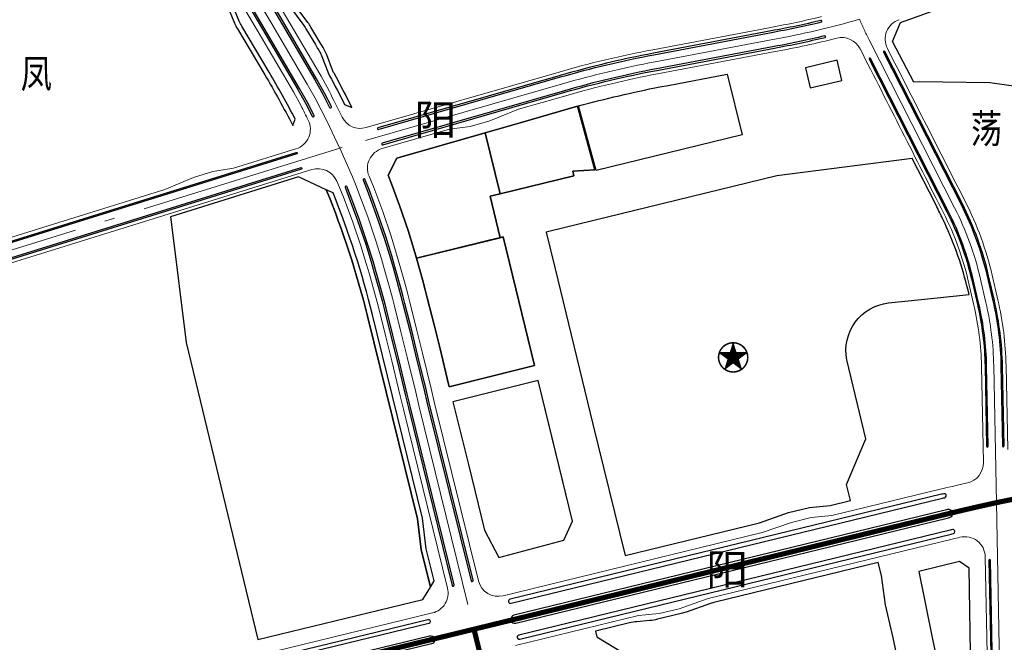
# Model space of a CAD drawing. Units: millimetres. Extents: x 535892 to 1082543, y 3411900 to 6830410.
# Drawn here: x 538854 to 539815, y 3414495 to 3415102 of the extents above; entities that cross this region are included whole.
import ezdxf

# ---------------------------------------------------------------- set-up
doc = ezdxf.new("R2010")
doc.units = ezdxf.units.MM
doc.header["$LTSCALE"] = 10
doc.linetypes.add('C2', pattern=[13.5, 10, -1.5, 0.5, -1.5])
doc.linetypes.add('DASHED2', pattern=[0.375, 0.25, -0.125])
for name, color, linetype in [('0-街区界限', 6, 'Continuous'), ('0-路名', 7, 'Continuous'), ('JT-道路中心线', 1, 'C2'), ('JT-道路侧石线', 42, 'Continuous'), ('JT-道路分隔带', 102, 'Continuous'), ('SS-行政办公', 7, 'Continuous'), ('YD-B1用地边界', 7, 'Continuous'), ('YD-B2用地边界', 7, 'Continuous'), ('YD-G2用地边界', 7, 'Continuous'), ('YD-内轮廓辅助线', 7, 'Continuous'), ('市级河道名称', 1, 'Continuous')]:
    doc.layers.add(name, color=color, linetype=linetype)
for name, color, linetype, true_color in [('YD-A1用地边界', 6, 'Continuous', 0xff00ff), ('YD-A35用地边界', 7, 'Continuous', 0xff7fff), ('YD-B14用地边界', 1, 'Continuous', 0xff0000), ('YD-G3用地边界', 7, 'Continuous', 0x99cc66)]:
    doc.layers.add(name, color=color, linetype=linetype, true_color=true_color)
doc.styles.add('黑体', font='simhei.ttf', dxfattribs={"width": 0.6666666666666666})

# ---------------------------------------------------------------- blocks, each defined once
blk = doc.blocks.new('各级政府')
at = {"layer": 'SS-行政办公', "const_width": 2.5}
blk.add_lwpolyline([(-24.27965222345665, -1.735165202524513, 1), (23.22034777654335, -1.735165202524513, 1)], format="xyb", close=True, dxfattribs=at)
at = {"layer": 'SS-行政办公', "color": 1}
blk.add_lwpolyline([(-13.74968793964945, -19.73777154041454), (-0.5245197630720213, -10.12912442022934), (12.7006484135054, -19.73777154041454), (7.649083676980807, -4.190653913654386), (20.87425185355824, 5.417993206530809), (4.527044973452576, 5.417993206530809), (-0.5245197630720213, 20.96511083329096), (-5.576084499596618, 5.417993206530809), (-21.92329137970228, 5.417993206530809), (-8.69812320312485, -4.190653913654386)], close=True, dxfattribs=at)
for points in [[(-5.576084499596618, 5.417993206530809), (-0.5245197630720213, 20.96511083329096), (4.527044973452576, 5.417993206530809)], [(-8.69812320312485, -4.190653913654386), (-21.92329137970228, 5.417993206530809), (-5.576084499596618, 5.417993206530809)], [(-8.69812320312485, -4.190653913654386), (-5.576084499596618, 5.417993206530809), (4.527044973452576, 5.417993206530809)], [(-8.69812320312485, -4.190653913654386), (4.527044973452576, 5.417993206530809), (-0.5245197630720213, -10.12912442022934)], [(4.527044973452576, 5.417993206530809), (7.649083676980807, -4.190653913654386), (-0.5245197630720213, -10.12912442022934)], [(4.527044973452576, 5.417993206530809), (20.87425185355824, 5.417993206530809), (7.649083676980807, -4.190653913654386)], [(-0.5245197630720213, -10.12912442022934), (-13.74968793964945, -19.73777154041454), (-8.69812320312485, -4.190653913654386)], [(7.649083676980807, -4.190653913654386), (12.7006484135054, -19.73777154041454), (-0.5245197630720213, -10.12912442022934)]]:
    blk.add_solid(points, dxfattribs=at)

msp = doc.modelspace()

# ---------------------------------------------------------------- linework, layer by layer
at = {"layer": '0-街区界限', "linetype": 'DASHED2', "ltscale": 120, "const_width": 5.000048427379999, "flags": 128}
msp.add_lwpolyline([(538473.3297627461, 3414306.106033127, -0.0076743212781536), (538532.7489616364, 3414321.542390036), (538859.7166637835, 3414401.148223067), (539296.9668322019, 3414507.604193092), (539757.9345383737, 3414619.834599975, -0.006289025272753), (539806.9631257372, 3414631.120171117, -0.017442306388262), (539944.2370011071, 3414655.927374943), (540597.4762489925, 3414750.584498045)], format="xyb", dxfattribs=at)
msp.add_lwpolyline([(539296.9668322019, 3414507.604193092), (539380.7880107913, 3414167.395989839), (539380.7952794223, 3414167.397152493)], dxfattribs=at)
at = {"layer": 'JT-道路中心线', "linetype": 'C2', "lineweight": 0, "ltscale": 2}
for points in [[(538915.9297427947, 3415413.532710816, 0.0273003492034122), (538967.9632630545, 3415317.616430562), (539011.6600218713, 3415246.607674758), (539042.816649344, 3415194.091359352), (539074.3522821375, 3415141.309043719), (539099.6047612397, 3415098.512157874), (539134.1868567221, 3415039.579383219), (539141.8124305921, 3415025.779412089), (539153.5201711698, 3415002.981443068), (539165.7352824417, 3414977.411578942), (539165.8603588453, 3414977.129074356)], [(539673.3175851391, 3415102.912968448, -0.0263270649126934), (539588.745727292, 3415083.174896553), (539473.7170487259, 3415061.355868394, 0.0232451083156546), (539383.3172769157, 3415039.813484849), (539168.2813064075, 3414977.881159734), (539165.8603588453, 3414977.129074356)], [(539673.3175851387, 3415102.912968448, 0.0183499200395126), (539682.5801899104, 3415082.943908778), (539766.151504078, 3414918.831344181, -0.0608655413109982), (539791.0647584262, 3414850.459057179), (539796.6414000961, 3414826.408303464, -0.0520873752458894), (539804.3366361783, 3414764.548772769), (539806.9631257369, 3414631.120171117)], [(538473.3297627461, 3414306.106033127, -0.0076743212781536), (538532.7489616364, 3414321.542390036), (538859.7166637835, 3414401.148223067), (539296.9668322019, 3414507.604193092), (539757.9345383737, 3414619.834599975, -0.006289025272753), (539806.9631257372, 3414631.120171117, -0.017442306388262), (539944.2370011071, 3414655.927374943), (540597.4762489925, 3414750.584498045)], [(539806.9631257369, 3414631.120171117), (539810.1722123146, 3414468.094990538, 0.03399504222818001), (539813.7389834343, 3414427.504041611), (539833.317262638, 3414302.704787991, 0.0062139290136329), (539843.7096277404, 3414241.442509606)]]:
    msp.add_lwpolyline(points, format="xyb", dxfattribs=at)
for points in [[(539165.8603588453, 3414977.129074356), (538681.0907468178, 3414826.531786864)], [(539165.8603588453, 3414977.129074356), (539178.3398273, 3414948.942246464), (539181.141280391, 3414942.043757334), (539184.7025745579, 3414933.002131539), (539193.2384568858, 3414909.915619784), (539201.2372547903, 3414886.468302688), (539206.6389082621, 3414869.083411234), (539209.747511184, 3414858.418083791), (539214.842628537, 3414840.187309656), (539217.3684776478, 3414830.575227192), (539219.3184061756, 3414822.987691574), (539225.9480513819, 3414796.617585705), (539231.7734255604, 3414773.1884607), (539240.1085457102, 3414739.027115744), (539243.1446329408, 3414726.03471085), (539296.9668322019, 3414507.604193092)], [(539296.9668322019, 3414507.604193092), (539380.7952794223, 3414167.397152491)]]:
    msp.add_lwpolyline(points, dxfattribs=at)
at = {"layer": 'JT-道路侧石线', "lineweight": 0, "flags": 128}
for points in [[(538946.9956371589, 3415385.904190145, 0.017574754633216), (538981.1641725749, 3415325.739892982), (539024.9266731252, 3415254.624304573), (539056.1350699376, 3415202.02072892), (539087.6801865185, 3415149.222539933), (539112.9637507115, 3415106.372972327), (539147.6566705374, 3415047.251337339), (539155.4930574782, 3415033.069858622, -3.2769354939e-06), (539168.273645969, 3415007.417095513)], [(538917.1176035079, 3415376.17554076, 0.018858312388999), (538954.7623535336, 3415309.492968139), (538998.3933706175, 3415238.591044943), (539029.4982287502, 3415186.161989784), (539061.0243777563, 3415133.395547503), (539086.2457717678, 3415090.651343421), (539120.7170429069, 3415031.907429098), (539128.1318037064, 3415018.488965556, -2.8352339339e-06), (539135.1391093504, 3415004.491112022)], [(539636.2898025063, 3415105.459651264, -0.0156232569469214), (539586.5733649961, 3415094.976924886), (539471.4807022765, 3415073.145759996, 0.0232451083156546), (539379.996133205, 3415051.344867849), (539191.7103264454, 3414997.116834411)], [(539700.484240402, 3415074.431788933, -0.4571777384634838), (539711.9051707631, 3415102.444709676)], [(539651.082376293, 3415084.416250585, -0.0183884245001573), (539590.9185531415, 3415071.372956149), (539475.9533951747, 3415049.565976791, 0.0232451083156546), (539386.6384206265, 3415028.282101849), (539340.4580233479, 3415014.981725304), (539312.4598517761, 3415003.796020279), (539293.2408801104, 3414998.260780763), (539273.1916225161, 3414995.608386994), (539207.396598481, 3414976.658818651)], [(539651.082376293, 3415084.416250585, -0.3512795976904046), (539673.8689531882, 3415074.093449486)], [(539673.8689602907, 3415074.093453094, -1.30318418383e-05), (539755.4580517194, 3414913.385899655, -0.0608655413109984), (539779.3747758933, 3414847.748504134), (539784.9514175633, 3414823.69775042, -0.0520873752458894), (539792.3388442018, 3414764.312600953), (539794.1892630304, 3414670.309258772)], [(539700.4842270603, 3415074.431782148, -1.21803195494e-05), (539776.8449564363, 3414924.276788708, -0.0608655413109984), (539802.754740959, 3414853.169610225), (539808.3313826293, 3414829.11885651, -0.0520873752458893), (539816.3344281544, 3414764.784944586), (539817.9430143378, 3414683.066970729)], [(539123.1880860409, 3414976.438450576, 0.4627771785901312), (539135.1390616653, 3415004.491088151)], [(539168.2735841682, 3415007.417064724, 0.3619152612550138), (539191.7103264454, 3414997.116834411)], [(539194.4938337784, 3414949.690798732, -0.4490452748436387), (539207.396598481, 3414976.658818651)], [(539138.7003706936, 3414956.125786602, -0.3830575803443322), (539162.9865036801, 3414944.975108072)], [(539794.1892630301, 3414670.309258772, -0.35519345513832), (539778.6610093559, 3414650.420918456)], [(539325.4245908433, 3414540.263252011), (539578.383570011, 3414601.850406115), (539606.8227049033, 3414611.862060068), (539626.2552463469, 3414616.593241893), (539646.3974650643, 3414618.4095425), (539752.0205610935, 3414644.12527678, -0.0033795407034625), (539778.6610093559, 3414650.420918456)], [(539796.0004830774, 3414578.297258441, 0.4787542603942397), (539771.3489349062, 3414597.354515298)], [(539337.4948605382, 3414491.740894131), (539457.5872639315, 3414520.979426716), (539477.7294826489, 3414522.795727322), (539497.1620240927, 3414527.526909145), (539525.6011589853, 3414537.5385631), (539763.8485156541, 3414595.543923172, -0.0009766829168705), (539771.3489349061, 3414597.3545153)], [(539796.0004830774, 3414578.297258441), (539798.1744203385, 3414467.85881872, 0.0339950422281799), (539801.8838623028, 3414425.644231841), (539821.4621415066, 3414300.844978217, 0.0029848512337738), (539826.2871458026, 3414271.243831091)], [(539301.2740522932, 3414554.910782194, 0.4134021864871026), (539325.4245908433, 3414540.263252011)], [(539256.4388038656, 3414523.467492053, 0.4150254040366994), (539271.1269787671, 3414547.685044757)]]:
    msp.add_lwpolyline(points, format="xyb", dxfattribs=at)
for points in [[(539123.1880860409, 3414976.438450576), (539062.1379024072, 3414957.472756711), (539042.1481025086, 3414954.404235445), (539023.0483257764, 3414948.470747666), (538995.2886838445, 3414936.705549491), (538703.2424028753, 3414845.979198982)], [(539138.7003706936, 3414956.125786602), (538719.706769927, 3414825.962306494)], [(539162.9865262422, 3414944.975117844), (539166.7494249207, 3414936.287385676), (539170.2209531486, 3414927.473662995), (539178.6319667192, 3414904.724876611), (539186.4984036539, 3414881.66555652), (539191.7962303592, 3414864.614825169), (539194.8425318475, 3414854.163248147), (539199.8820714504, 3414836.131336048), (539202.366600094, 3414826.676498027), (539204.2959539057, 3414819.169022467), (539210.9107635625, 3414792.857926546), (539216.7230733355, 3414769.481345389), (539225.0322277764, 3414735.426420441), (539228.0723266662, 3414722.416848352), (539271.126978767, 3414547.685044757)], [(539194.4938596394, 3414949.6908096), (539199.184195967, 3414938.530600084), (539207.844947053, 3414915.106362955), (539215.9761059262, 3414891.271048857), (539221.4815861653, 3414873.551997303), (539224.6524905205, 3414862.672919437), (539229.8031856235, 3414844.243283265), (539232.3703552015, 3414834.473956357), (539234.3408584454, 3414826.806360681), (539240.985339201, 3414800.377244866), (539246.8237777851, 3414776.89557601), (539255.1848636442, 3414742.627811047), (539258.2169392152, 3414729.652573348), (539301.2740522932, 3414554.910782194)], [(538880.5757910485, 3414431.95726629), (539256.4388038656, 3414523.467492053)]]:
    msp.add_lwpolyline(points, dxfattribs=at)
at = {"layer": 'JT-道路分隔带', "color": 3, "linetype": 'Continuous'}
for points in [[(538941.4804835937, 3415381.34547908, 0.0171999208447478), (538975.2024715011, 3415322.071232536), (539018.9352822361, 3415251.003891108), (539050.1202993471, 3415198.439723308), (539081.6611329268, 3415145.648702933), (539106.9306586921, 3415102.822927089), (539141.5735288145, 3415043.786583867), (539149.3147098524, 3415029.777398897), (539155.9503604589, 3415016.856087909, 0.9999999999999998), (539157.7294903084, 3415017.769747838), (539151.0799520311, 3415030.718101677), (539143.3115693065, 3415044.776513429), (539108.6543992689, 3415103.837225728), (539083.3808625245, 3415146.669799219), (539051.8388052303, 3415199.462867769), (539020.6471082045, 3415252.038294956), (538976.905814665, 3415323.119421234, -0.0171999208447478), (538943.2518489218, 3415382.274102987, 0.9999999999999998), (538941.4804835937, 3415381.34547908)], [(538924.6525129763, 3415372.523551974, 0.0171999208447475), (538959.0207114435, 3415312.113439887), (539002.672935538, 3415241.177054561), (539033.7944934578, 3415188.719850934), (539065.32370175, 3415135.948288218), (539090.5551232101, 3415093.187090018), (539125.0621441375, 3415034.382253008), (539132.5449091535, 3415020.840722501), (539139.0486268908, 3415008.176318597, 0.9999999999999998), (539140.82775674, 3415009.089978525), (539134.3101513322, 3415021.78142528), (539126.80018463, 3415035.372182572), (539092.2788637874, 3415094.201388659), (539067.0434313478, 3415136.969384505), (539035.512999341, 3415189.742995395), (539004.3847615062, 3415242.211458407), (538960.7240546076, 3415313.161628588, -0.0171999208447475), (538926.4238783048, 3415373.45217588, 0.9999999999999998), (538924.6525129763, 3415372.523551974)], [(539635.6780818496, 3415101.709476374, -0.0151635849650668), (539587.2069221826, 3415091.534657425), (539472.132969991, 3415069.707041611, 0.0232451083156546), (539380.9648001207, 3415047.981547808), (539203.158558125, 3414996.771724814, 0.9999999999999998), (539203.5737010885, 3414995.33030194), (539381.3799430847, 3415046.540124933, -0.0232451083156546), (539472.412513297, 3415068.233305162), (539587.478458966, 3415090.059402271, 0.015161092230801), (539636.0306100079, 3415100.251475179, 0.9999999999999998), (539635.6780818496, 3415101.709476374)], [(539639.3208728171, 3415086.643464034, -0.0151381526720095), (539590.0131533482, 3415076.290420755), (539475.0215841546, 3415054.478431626, 0.0232451083156546), (539385.2546107471, 3415033.086844767), (539207.4483687511, 3414981.877021773, 0.9999999999999998), (539207.8635117147, 3414980.435598897), (539385.669753711, 3415031.645421891, -0.0232451083156546), (539475.3011274604, 3415053.004695177), (539590.2847649754, 3415074.815179796, 0.0151357291920753), (539639.6734009754, 3415085.185462838, 0.9999999999999998), (539639.3208728171, 3415086.643464034)], [(539123.9552163582, 3414971.4410006), (538714.7861981667, 3414844.329600181, -0.9999999999999998), (538714.3411865832, 3414845.762083435), (539123.5102047748, 3414972.873483855, -0.9999999999999998), (539123.9552163582, 3414971.4410006)], [(539128.553669385, 3414956.638673634), (538719.3846511936, 3414829.527273213, -0.9999999999999998), (538718.9396396104, 3414830.959756468), (539128.1086578018, 3414958.071156888, -0.9999999999999998), (539128.553669385, 3414956.638673634)], [(539333.13988281, 3414532.878678148), (539754.1495929143, 3414635.38063313, -0.0002891817488101), (539756.4157084421, 3414635.93096926, 0.9999999999999998), (539755.4739683386, 3414639.818569487, 0.0002891817488101), (539753.2033565495, 3414639.26714142), (539332.1936464453, 3414536.765186436, 0.9999999999999998), (539333.13988281, 3414532.878678148)], [(539337.8710646342, 3414513.446136703), (539758.8807747386, 3414615.948091687, -0.0002891817488101), (539761.1244089615, 3414616.492968133, 0.9999999999999998), (539759.2409287535, 3414624.268168584, 0.0002891817488101), (539756.988302009, 3414623.721108264), (539335.9785919047, 3414521.219153281, 0.9999999999999998), (539337.8710646342, 3414513.446136703)], [(539341.6560100936, 3414497.900103549), (539762.6657201978, 3414600.402058531, -0.0002891817488101), (539764.8913693767, 3414600.942567229, 0.9999999999999998), (539763.9496292731, 3414604.830167456, 0.0002891817488101), (539761.7194838332, 3414604.28856682), (539340.7097737289, 3414501.786611837, 0.9999999999999998), (539341.6560100936, 3414497.900103549)], [(538894.5007519239, 3414430.20142723), (539251.7918368885, 3414517.190002146, -0.9999999999999998), (539252.7380732533, 3414513.303493857), (538895.4469882887, 3414426.314918943, -0.9999999999999998), (538894.5007519239, 3414430.20142723)], [(538900.2289515279, 3414415.128512258), (539253.6335282035, 3414501.170850808, -0.9999999999999998), (539255.5260009333, 3414493.397834231), (538902.1214242575, 3414407.35549568, -0.9999999999999998), (538900.2289515279, 3414415.128512258)]]:
    msp.add_lwpolyline(points, format="xyb", dxfattribs=at)
for points in [[(539696.6094695493, 3415070.820048925), (539772.3893512872, 3414922.007853488, -0.0608655413109985), (539797.8839149036, 3414852.040213123), (539803.4605565738, 3414827.989459406, -0.0520873752458893), (539811.3353481644, 3414764.686539663), (539812.8757074561, 3414686.434568062, 0.9999999999999998), (539814.3754314531, 3414686.464089541), (539812.8350721613, 3414764.716061139, 0.0520873752458893), (539804.9218043905, 3414828.328278539), (539799.3451627203, 3414852.379032254, 0.0608655413109985), (539773.7260328318, 3414922.688534054), (539697.9461510942, 3415071.50072949, 0.9999999999999998), (539696.6094695493, 3415070.820048925)], [(539682.7970935862, 3415063.786349744), (539758.5769753241, 3414914.974154308, -0.0608655413109984), (539782.7843541325, 3414848.539082107), (539788.3609958022, 3414824.488328391, -0.0520873752458894), (539795.8382001952, 3414764.381484399), (539797.378559487, 3414686.129512798, 0.9999999999999998), (539798.8782834838, 3414686.159034273), (539797.3379241921, 3414764.411005876, 0.0520873752458894), (539789.8222436188, 3414824.827147523), (539784.2456019487, 3414848.877901237, 0.0608655413109985), (539759.9136568689, 3414915.654834874), (539684.1337751311, 3415064.46703031, 0.9999999999999998), (539682.7970935862, 3415063.786349744)], [(539188.8019883082, 3414945.770784715), (539189.0335882298, 3414945.200477275), (539192.6441088789, 3414936.033872355), (539201.2484676226, 3414912.762156362), (539209.3198505744, 3414889.102066717), (539214.7784413057, 3414871.533926176), (539217.9212095297, 3414860.751380758), (539223.0468050038, 3414842.411553248), (539225.595313726, 3414832.71323996), (539227.5565251621, 3414825.081800439), (539234.1943059922, 3414798.679334278), (539240.0268445222, 3414775.221394901), (539248.376203932, 3414741.001690587), (539251.4100912205, 3414728.018699964), (539294.0698427389, 3414554.889549916, 0.9999999999999998), (539296.0117784117, 3414555.368051042), (539253.3549049333, 3414728.485520931), (539250.3215352785, 3414741.466296434), (539241.9688254546, 3414775.699732361), (539236.1346011949, 3414799.164451589), (539229.4949061004, 3414825.574531937), (539227.5310398615, 3414833.216301787), (539224.9771994665, 3414842.934904682), (539219.8444326698, 3414861.300391809), (539216.6936255513, 3414872.110517926), (539211.2216378176, 3414889.721775899), (539203.133176031, 3414913.431929675), (539194.5127051901, 3414936.747223135), (539190.8906018389, 3414945.943234908), (539190.6550385036, 3414946.52330213, 0.9999999999999998), (539188.8019883082, 3414945.770784715)], [(539171.1980114518, 3414938.621869288), (539171.391958943, 3414938.144279759), (539174.8924439257, 3414929.257039945), (539183.3437377407, 3414906.399309893), (539191.2528717623, 3414883.214829479), (539196.5841909731, 3414866.056304543), (539199.650589698, 3414855.535775775), (539204.7080576073, 3414837.439714632), (539207.2059154339, 3414827.934152596), (539209.141906251, 3414820.400851211), (539215.7615015686, 3414794.070719822), (539221.578025666, 3414770.677189038), (539229.8955561422, 3414736.587935053), (539232.9343609485, 3414723.583900771), (539275.6214538496, 3414550.343789219, 0.9999999999999998), (539277.5633895221, 3414550.822290345), (539234.8791746611, 3414724.050721738), (539231.8408874886, 3414737.0525409), (539223.5200065986, 3414771.155526498), (539217.7017967711, 3414794.555837134), (539211.0802871891, 3414820.893582708), (539209.14164157, 3414828.437214423), (539206.6384520703, 3414837.963066063), (539201.5738128382, 3414856.084786825), (539198.4993752189, 3414866.632896295), (539193.1546590056, 3414883.83453866), (539185.2284461493, 3414907.069083205), (539176.7610402367, 3414929.970390725), (539173.2489725521, 3414938.887037392), (539173.0510616469, 3414939.374386702, 0.9999999999999998), (539171.1980114518, 3414938.621869288)], [(539799.5695716188, 3414574.823650582), (539801.6737763315, 3414467.927702168, 0.0339950422281799), (539805.341605966, 3414426.186676358), (539824.91988517, 3414301.387422735, 0.0028352486807771), (539829.4882741985, 3414273.307686946, 0.9999999999999998), (539830.9674325943, 3414273.55695392, -0.0028352486807771), (539826.4017753113, 3414301.619898957), (539806.8234961077, 3414426.419152579, -0.0339950422281799), (539803.1735003282, 3414467.957223645), (539801.0692956157, 3414574.853172059, 0.9999999999999998), (539799.5695716188, 3414574.823650582)]]:
    msp.add_lwpolyline(points, format="xyb", close=True, dxfattribs=at)
at = {"layer": 'YD-A1用地边界', "linetype": 'Continuous'}
for points in [[(539416.3142552351, 3414955.348783761), (539399.0838743761, 3415018.253408174, -0.01884717188010476), (539478.4312429209, 3415036.804054285), (539478.438206358, 3415036.76712465), (539486.6096371249, 3415038.355359708), (539544.1884863988, 3415049.277110266), (539558.584373305, 3414990.002213598)], [(539367.5358551543, 3414895.089071032), (539376.2367956496, 3414859.359640349), (539376.2371480819, 3414859.359637026), (539413.1276734254, 3414707.840945713), (539413.1331268763, 3414707.842112326), (539444.3776252376, 3414579.516599839), (539575.5333740637, 3414611.448691522), (539603.9725089521, 3414621.460345474), (539624.6143221646, 3414626.485945022), (539644.7565408784, 3414628.302245628), (539664.3626182778, 3414633.075677724), (539660.7306599461, 3414648.686038181), (539679.5461665028, 3414693.50293556), (539660.773705792, 3414770.533745183, -0.435604809862136), (539701.443440691, 3414825.994984898), (539733.5403044515, 3414829.324798428), (539733.5376621776, 3414829.333211545), (539780.22275789, 3414834.189083514, 0.05010453973093192), (539758.0211043397, 3414900.54488402), (539757.61753051, 3414901.437981131), (539757.2196060336, 3414902.312367453), (539756.8189350914, 3414903.186790342), (539756.4155832736, 3414904.061273171), (539756.0096162122, 3414904.935839684), (539755.6010996306, 3414905.810514289), (539755.1900992313, 3414906.685322013), (539754.7766808738, 3414907.560288441), (539754.3609102048, 3414908.435439888), (539753.9428532637, 3414909.310802801), (539753.5225760078, 3414910.186404381), (539753.1001444357, 3414911.062272752), (539752.2490829434, 3414912.814921939), (539751.3901984731, 3414914.568982012), (539750.5240222132, 3414916.324691691), (539749.6510871429, 3414918.082296712), (539748.7719205088, 3414919.842063473), (539746.9994647225, 3414923.364326826), (539724.7424902736, 3414967.092124747), (539592.703271596, 3414949.941248112), (539369.9765818568, 3414895.683348141)]]:
    msp.add_lwpolyline(points, format="xyb", close=True, dxfattribs=at)
for points in [[(539325.4530246311, 3414890.422333634), (539240.8018431042, 3414869.80568257), (539241.4806500528, 3414867.476759074), (539246.6940942189, 3414848.822601248), (539249.3079159488, 3414838.875740311), (539251.3016487043, 3414831.117754243), (539257.9628792864, 3414804.62201426), (539263.8160680044, 3414781.081021731), (539272.2064699807, 3414746.693105144), (539272.8139289854, 3414744.093590448), (539355.9835148954, 3414765.023416055)], [(539359.5318210562, 3414750.448251242), (539276.2281442487, 3414729.484531547), (539291.522790689, 3414668.214182555), (539307.2541462614, 3414604.39236992), (539321.0695199979, 3414577.688339447), (539384.7239901174, 3414594.497403178), (539393.023881344, 3414612.886263354), (539374.4356521207, 3414689.234327345), (539374.4352149712, 3414689.234220915)]]:
    msp.add_lwpolyline(points, close=True, dxfattribs=at)
at = {"layer": 'YD-A35用地边界', "linetype": 'Continuous'}
msp.add_lwpolyline([(539307.9188228563, 3414992.031270965), (539221.678140968, 3414967.24158088), (539213.3307558328, 3414950.73161244), (539215.2111773628, 3414945.592233154), (539215.5339540938, 3414944.772748365), (539224.3356860346, 3414920.967208403), (539232.6162847113, 3414896.693833152), (539238.2389887146, 3414878.597504084), (539240.8014264535, 3414869.806018574), (539322.5377812559, 3414889.712768552), (539312.7019378492, 3414930.111861597), (539322.4179675293, 3414932.478442548)], close=True, dxfattribs=at)
at = {"layer": 'YD-B14用地边界', "linetype": 'Continuous'}
msp.add_lwpolyline([(539398.0421560652, 3415017.962052422), (539342.01054802, 3415001.82566205), (539307.9325452134, 3414992.030516298), (539322.4309413398, 3414932.480682997), (539394.2898542255, 3414949.979971462), (539393.4984397615, 3414954.481424293), (539415.0672450165, 3414955.923907326)], close=True, dxfattribs=at)
at = {"layer": 'YD-B1用地边界', "color": 1, "true_color": 0xff0000}
for points in [[(539713.2422677993, 3415099.730034887, 0.01380102583940054), (539756.7406140785, 3415115.811916674, -0.003035031585289606), (539767.8073183293, 3415119.707633758, -0.04150909912192123), (539775.8384412392, 3415121.753537178), (539787.9659853466, 3415123.791276711, 0.03443107823979), (539794.6545739142, 3415125.394845341, -0.006221014214822818), (539817.6147844136, 3415132.288965096, 0.02098260345249248), (539821.5949485813, 3415133.613322737), (539844.5557148217, 3415142.339149787, -0.02995421909907855), (539850.2680706918, 3415144.126766985, -0.03491937010295276), (539983.0648828921, 3415167.412459989, -0.005322548552694275), (540014.4120155132, 3415169.628867005), (539983.1759663895, 3415092.182471967, 0.2089562655292181), (539888.1037347583, 3415034.761859263), (539851.1943212011, 3415033.915967817), (539842.434036275, 3415034.880534303), (539800.3459008161, 3415040.980170438), (539731.589849817, 3415041.76582118), (539726.2215583923, 3415041.375979343), (539705.406823082, 3415081.253982084)], [(539762.1922614177, 3414412.304760053, 0.3646938722926341), (539774.7731121441, 3414403.757268378), (539793.7574860447, 3414406.254418092), (539781.8798263082, 3414463.717224307), (539780.1750970937, 3414567.15937144), (539771.0340906244, 3414573.621292654), (539731.1365399578, 3414563.907545606), (539744.6621839382, 3414497.87453557), (539750.9501722861, 3414467.180903329), (539750.9697408923, 3414467.085382856)]]:
    msp.add_lwpolyline(points, format="xyb", close=True, dxfattribs=at)
msp.add_lwpolyline([(539656.0900167032, 3415043.209157715), (539651.3658349531, 3415062.979136426), (539620.4251445957, 3415055.600763161), (539625.2496497933, 3415035.787134172)], close=True, dxfattribs=at)
at = {"layer": 'YD-B2用地边界', "color": 1, "true_color": 0xff0000}
msp.add_lwpolyline([(539193.0260318986, 3414813.100152487, 0.03726100923363963), (539152.7202575296, 3414936.470450549), (539125.8101870016, 3414949.002782492), (539000.6441204961, 3414910.180002237), (539001.9199604866, 3414899.956662097), (539015.9483460973, 3414787.54683111), (539085.9394026805, 3414497.394841799), (539247.153406855, 3414536.645125584), (539254.4801026528, 3414548.721069684), (539245.4918089046, 3414585.246905827), (539241.7218272497, 3414615.214470119)], format="xyb", close=True, dxfattribs=at)
at = {"layer": 'YD-G2用地边界', "color": 94, "true_color": 0x009900}
for points in [[(539070.3436937797, 3415096.130991303, -0.03478800874928331), (539067.8407350633, 3415101.095083065), (539060.2263871772, 3415119.232802624, 0.03478800874851768), (539057.7234284611, 3415124.196894386), (539049.3759859578, 3415138.231790684), (539045.2676947067, 3415145.139228698), (539022.5900318264, 3415183.268110289), (539003.0309697607, 3415212.70125065), (538998.8377372589, 3415209.977283199), (539018.3564880111, 3415180.604804673), (539040.9702923265, 3415142.58329109), (539045.0785835779, 3415135.675853075), (539053.4260260817, 3415121.640956775, -0.03478800873223033), (539055.6161149575, 3415117.297376485), (539063.2304628443, 3415099.159656926, 0.03478800874135306), (539066.0462913994, 3415093.575053695), (539092.7372256231, 3415048.698494943, -0.01625478577390386), (539120.003677444, 3414999.264901922), (539122.5582852452, 3415005.240084671, 0.01506313729215835), (539097.034628005, 3415051.254432549)], [(539159.385752291, 3414933.366252333), (539152.7202575298, 3414936.470450548, -0.03726100923363258), (539193.0260318986, 3414813.100152487), (539241.7218272496, 3414615.214470119), (539245.4918089048, 3414585.246905826), (539254.4801026528, 3414548.721069684), (539258.1434783932, 3414554.759087622), (539250.4164724364, 3414586.159413573), (539246.6464907816, 3414616.126977869), (539197.8812360254, 3414814.294923243, 0.03571775685205692)]]:
    msp.add_lwpolyline(points, format="xyb", close=True, dxfattribs=at)
msp.add_lwpolyline([(539115.8353238292, 3415116.964708599), (539130.7857836721, 3415096.725787803, -0.02492347460767348), (539133.542445542, 3415092.576373492), (539142.1573530763, 3415078.091777305, -0.002273301807840488), (539146.4287397681, 3415070.83522767, -0.04005097928687576), (539148.5047102207, 3415066.509070995), (539154.3026866178, 3415051.442297289, 0.03335031051253436), (539155.9838006345, 3415047.815328877, -0.008566857001930106), (539170.688448451, 3415019.814808242), (539177.8744111167, 3415016.616594122, 0.01020715012004854), (539160.3700199523, 3415050.215654771, 1.047361628648097e-06), (539160.3700702306, 3415050.215562888, -0.03335031051258982), (539158.9691418777, 3415053.238036575), (539153.1711654807, 3415068.304810281, 0.04005037883747733), (539150.7492421975, 3415073.351920547, 0.002273321229758208), (539146.4547554563, 3415080.647714912), (539137.8398479224, 3415095.132311101, 0.02492347460727994), (539134.8075335645, 3415099.696648298), (539119.8570737209, 3415119.935569093, -0.02492232121650446)], format="xyb", dxfattribs=at)
at = {"layer": 'YD-G3用地边界', "color": 73, "true_color": 0x99cc66}
msp.add_lwpolyline([(539721.2204432614, 3414429.107248862), (539705.9979516233, 3414499.315489319), (539698.5320488096, 3414531.336318114), (539694.6835569902, 3414560.048116563), (539691.5783265239, 3414572.802412822), (539532.4544551793, 3414534.061007324, 0.02492232111075808), (539527.6791297136, 3414532.642981843), (539503.9445953825, 3414524.287525695, -0.02492232114912728), (539499.1692699094, 3414522.869500209), (539476.0668165769, 3414517.244816088, -0.03723968719801402), (539468.729376261, 3414516.027738904), (539456.0153708891, 3414514.881268597, 0.03723968719538242), (539448.6779305736, 3414513.664191414), (539415.6553425086, 3414505.624282227), (539417.0059014604, 3414500.076488532), (539453.4763737341, 3414478.046253163)], format="xyb", dxfattribs=at)
at = {"layer": 'YD-内轮廓辅助线'}
for points in [[(539656.0900167032, 3415043.209157715), (539651.3658349531, 3415062.979136426), (539620.4251445957, 3415055.600763161), (539625.2496497933, 3415035.787134172)], [(539257.9628792864, 3414804.62201426), (539251.3016487043, 3414831.117754243), (539249.3079159488, 3414838.875740311), (539246.6940942189, 3414848.822601248), (539241.4806500528, 3414867.476759074), (539238.2389887146, 3414878.597504084), (539232.6162847113, 3414896.693833152), (539224.3356860346, 3414920.967208403), (539215.5339540938, 3414944.772748365), (539215.2111773628, 3414945.592233154), (539213.3307558328, 3414950.73161244), (539221.678140968, 3414967.24158088), (539307.9188228563, 3414992.031270965), (539307.9325452134, 3414992.030516298), (539342.01054802, 3415001.82566205), (539398.0421560652, 3415017.962052422), (539415.0672450165, 3414955.923907326), (539393.4984397615, 3414954.481424293), (539394.2898542255, 3414949.979971462), (539322.4309413398, 3414932.480682997), (539322.4179675293, 3414932.478442548), (539312.7019378492, 3414930.111861597), (539322.5377812559, 3414889.712768552), (539325.4530246311, 3414890.422333634), (539355.9835148954, 3414765.023416055), (539272.8139289854, 3414744.093590448), (539272.2064699807, 3414746.693105144), (539263.8160680044, 3414781.081021731)], [(539359.5318210562, 3414750.448251242), (539276.2281442487, 3414729.484531547), (539291.522790689, 3414668.214182555), (539307.2541462614, 3414604.39236992), (539321.0695199979, 3414577.688339447), (539384.7239901174, 3414594.497403178), (539393.023881344, 3414612.886263354)]]:
    msp.add_lwpolyline(points, close=True, dxfattribs=at)
msp.add_lwpolyline([(539416.3142552351, 3414955.348783761), (539399.0838743761, 3415018.253408174, -0.01884717188010476), (539478.4312429209, 3415036.804054285), (539478.438206358, 3415036.76712465), (539486.6096371249, 3415038.355359708), (539544.1884863988, 3415049.277110266), (539558.584373305, 3414990.002213598)], format="xyb", close=True, dxfattribs=at)

# ---------------------------------------------------------------- block references
at = {"layer": 'SS-行政办公', "xscale": 0.6000058113205275, "yscale": 0.6000058113205275, "zscale": 0.6000058113205275, "rotation": 0.0003553541538267002}
msp.add_blockref('各级政府', (539550.2525124798, 3414773.936729707), dxfattribs=at)

# ---------------------------------------------------------------- texts
at = {"layer": '0-路名', "linetype": 'ByBlock', "style": '黑体'}
for p in [(539238.8510906248, 3414989.808890046), (539523.6256867924, 3414550.961468127)]:
    msp.add_text('阳', height=30.00029056428, rotation=0.0003553541541181, dxfattribs=at).set_placement(p)
at = {"layer": '市级河道名称', "color": 5, "style": '黑体', "oblique": 30, "width": 0.8}
msp.add_text('凤', height=28.000271193328, rotation=0.000355354154120366, dxfattribs=at).set_placement((538854.4674905335, 3415035.894104297))
at = {"layer": '市级河道名称', "color": 5, "lineweight": 0, "style": '黑体', "oblique": 30, "width": 0.8}
msp.add_text('荡', height=28.000271193328, rotation=0.000355354154120366, dxfattribs=at).set_placement((539781.8918927406, 3414982.07289627))

doc.saveas('drawing.dxf')
